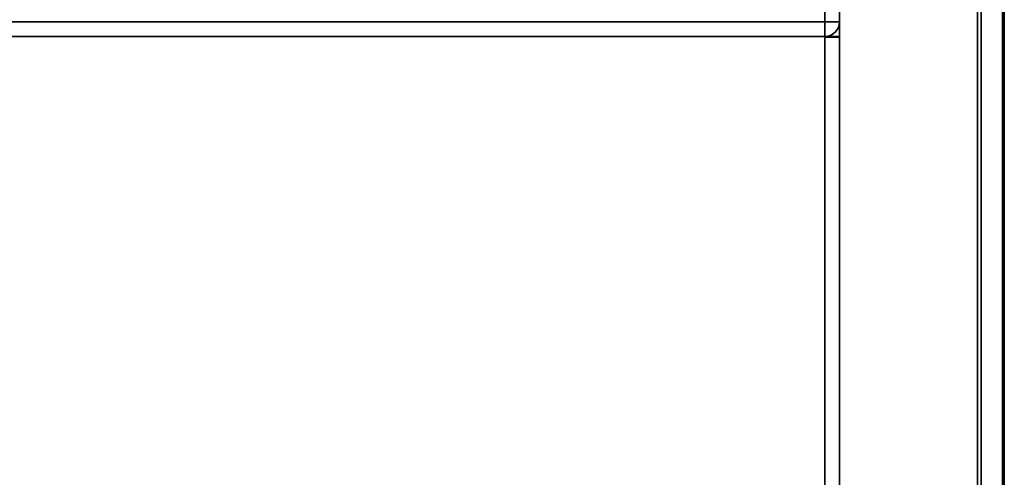
# Model space of a CAD drawing. Units: inches. Extents: x -12.9 to 14.7, y -14 to 13.
# Drawn here: x 0.9 to 12.9, y -0.5 to 5.1 of the extents above; entities that cross this region are included whole.
import ezdxf

# ---------------------------------------------------------------- set-up
doc = ezdxf.new("R2010")
doc.units = ezdxf.units.IN
doc.header["$MEASUREMENT"] = 0
for name, color, linetype in [('SEAT-ARM', 5, 'Continuous'), ('SEAT-BACKFABRIC', 5, 'Continuous'), ('SEAT-CUSHION', 5, 'Continuous'), ('SEAT-LEG', 5, 'Continuous'), ('SEAT-WOODARMCAP', 5, 'Continuous')]:
    doc.layers.add(name, color=color, linetype=linetype)

msp = doc.modelspace()

# ---------------------------------------------------------------- linework, layer by layer
at = {"layer": 'SEAT-ARM'}
for points in [[(12.875, -10.937, 26.17), (12.875, -10.937, 25.799), (12.875, 7.658, 25.799), (12.875, 7.692, 26.17)], [(12.855, -10.937, 25.045), (10.875, -10.937, 25.045), (10.875, 7.588, 25.045), (12.855, 7.588, 25.045)]]:
    msp.add_3dface(points, dxfattribs=at)
at = {"layer": 'SEAT-BACKFABRIC'}
for points, invisible_edges in [([(10.875, 9.663, 24.011), (10.875, 10.33, 29.095), (10.875, 5.487, 25.045), (10.875, 4.878, 22.339)], 10), ([(10.875, 9.38, 18.892), (10.875, 9.663, 24.011), (10.875, 4.878, 22.339), (10.875, 4.724, 19.57)], 10), ([(10.875, 9.483, 13.766), (10.875, 9.38, 18.892), (10.875, 5.028, 16.813), (10.875, 5.028, 13.766)], 2), ([(10.875, 5.028, 16.813), (10.875, 9.38, 18.892), (10.875, 4.724, 19.57)], 3), ([(10.742, 4.854, 13.592), (10.695, 4.848, 13.586), (10.695, 7.26, 13.586), (10.742, 7.26, 13.592)], 8), ([(10.785, 4.872, 13.61), (10.742, 4.854, 13.592), (10.742, 7.26, 13.592), (10.785, 7.26, 13.61)], 10), ([(10.785, 7.26, 13.61), (10.822, 7.26, 13.639), (10.822, 4.901, 13.639), (10.785, 4.872, 13.61)], 10), ([(10.822, 7.26, 13.639), (10.851, 7.26, 13.676), (10.851, 4.938, 13.676), (10.822, 4.901, 13.639)], 10), ([(10.869, 4.982, 13.719), (10.851, 4.938, 13.676), (10.851, 7.26, 13.676), (10.869, 7.26, 13.719)], 10), ([(10.875, 5.028, 13.766), (10.869, 4.982, 13.719), (10.869, 7.26, 13.719), (10.875, 7.26, 13.766)], 2), ([(-10.875, 5.487, 25.045), (-10.875, 4.878, 22.339), (10.875, 4.878, 22.339), (10.875, 5.487, 25.045)], 2), ([(-10.695, 4.701, 22.371), (10.695, 4.701, 22.371), (10.695, 5.316, 25.101), (-10.695, 5.316, 25.101)], 1), ([(10.695, 5, 23.698), (10.82, 5.09, 24.111), (10.695, 5.158, 24.399)], 3), ([(10.875, 5.126, 23.703), (10.875, 4.878, 22.337), (-10.875, 4.878, 22.337), (-10.875, 5.126, 23.703)], 10), ([(10.875, 5.028, 16.813), (-10.875, 5.028, 16.813), (-10.875, 4.819, 18.185), (10.875, 4.819, 18.185)], 4), ([(-10.875, 4.724, 19.57), (-10.875, 5.028, 16.813), (10.875, 5.028, 16.813), (10.875, 4.724, 19.57)], 8), ([(10.695, 5, 23.698), (10.819, 4.964, 23.572), (10.82, 5.09, 24.111)], 15), ([(10.82, 5.09, 24.111), (10.819, 4.964, 23.572), (10.859, 5.076, 23.82)], 15), ([(10.819, 4.964, 23.572), (10.857, 4.943, 23.203), (10.859, 5.076, 23.82)], 15), ([(10.859, 5.076, 23.82), (10.857, 4.943, 23.203), (10.875, 5.126, 23.703)], 15), ([(10.857, 4.943, 23.203), (10.875, 5.002, 23.02), (10.875, 5.126, 23.703)], 13), ([(10.875, 5.028, 13.766), (10.871, 4.988, 16.809), (10.869, 4.982, 13.719)], 3), ([(10.871, 4.988, 16.809), (10.875, 5.028, 16.813), (10.875, 4.92, 17.525)], 12), ([(10.875, 5.028, 16.813), (10.871, 4.988, 16.809), (10.875, 5.028, 13.766)], 2), ([(10.695, 5, 23.698), (10.808, 4.848, 23.041), (10.819, 4.964, 23.572)], 15), ([(10.808, 4.848, 23.041), (10.695, 5, 23.698), (10.695, 4.85, 23.034)], 13), ([(10.822, 4.901, 13.639), (10.807, 4.888, 16.8), (10.785, 4.872, 13.61)], 3), ([(10.807, 4.888, 16.8), (10.836, 4.916, 16.803), (10.79, 4.778, 17.346)], 14), ([(10.836, 4.916, 16.803), (10.847, 4.834, 17.352), (10.79, 4.778, 17.346)], 15), ([(10.807, 4.888, 16.8), (10.822, 4.901, 13.639), (10.836, 4.916, 16.803)], 3), ([(10.857, 4.943, 23.203), (10.819, 4.964, 23.572), (10.808, 4.848, 23.041)], 15), ([(10.808, 4.848, 23.041), (10.849, 4.817, 22.562), (10.857, 4.943, 23.203)], 15), ([(10.851, 4.938, 13.676), (10.836, 4.916, 16.803), (10.822, 4.901, 13.639)], 3), ([(10.836, 4.916, 16.803), (10.857, 4.95, 16.806), (10.847, 4.834, 17.352)], 14), ([(10.836, 4.916, 16.803), (10.851, 4.938, 13.676), (10.857, 4.95, 16.806)], 3), ([(10.875, 4.92, 17.525), (10.847, 4.834, 17.352), (10.871, 4.988, 16.809)], 15), ([(10.871, 4.988, 16.809), (10.847, 4.834, 17.352), (10.857, 4.95, 16.806)], 3), ([(10.863, 4.797, 17.837), (10.847, 4.834, 17.352), (10.875, 4.92, 17.525)], 15), ([(10.875, 5.002, 23.02), (10.857, 4.943, 23.203), (10.849, 4.817, 22.562)], 15), ([(10.875, 5.002, 23.02), (10.849, 4.817, 22.562), (10.875, 4.878, 22.337)], 3), ([(10.851, 4.938, 13.676), (10.869, 4.982, 13.719), (10.857, 4.95, 16.806)], 14), ([(10.871, 4.988, 16.809), (10.857, 4.95, 16.806), (10.869, 4.982, 13.719)], 14), ([(10.875, 4.92, 17.525), (10.875, 4.819, 18.185), (10.863, 4.797, 17.837)], 14), ([(-10.875, 4.743, 20.956), (-10.875, 4.878, 22.337), (10.875, 4.878, 22.337), (10.875, 4.743, 20.956)], 10), ([(10.875, 4.724, 19.57), (10.875, 4.878, 22.339), (-10.875, 4.878, 22.339), (-10.875, 4.724, 19.57)], 10), ([(10.875, 4.724, 19.569), (10.875, 4.819, 18.185), (-10.875, 4.819, 18.185), (-10.875, 4.724, 19.569)], 10), ([(10.695, 4.848, 16.796), (10.695, 4.543, 19.577), (-10.695, 4.543, 19.577), (-10.695, 4.848, 16.796)], 2), ([(10.695, 4.848, 13.586), (10.742, 4.854, 13.592), (10.735, 4.853, 16.796)], 14), ([(10.735, 4.853, 16.796), (10.79, 4.778, 17.346), (10.695, 4.77, 17.511)], 15), ([(10.695, 4.77, 17.511), (10.695, 4.848, 16.796), (10.735, 4.853, 16.796)], 12), ([(10.735, 4.853, 16.796), (10.695, 4.848, 16.796), (10.695, 4.848, 13.586)], 12), ([(10.796, 4.75, 22.495), (10.695, 4.85, 23.034), (10.695, 4.701, 22.371)], 13), ([(10.796, 4.75, 22.495), (10.808, 4.848, 23.041), (10.695, 4.85, 23.034)], 15), ([(10.785, 4.848, 13.61), (10.742, 4.848, 13.592), (10.695, 4.848, 13.766), (10.822, 4.848, 13.639)], 6), ([(10.742, 4.848, 13.592), (10.695, 4.848, 13.586), (10.695, 4.848, 13.766)], 12), ([(10.695, 4.848, 13.766), (10.869, 4.848, 13.719), (10.851, 4.848, 13.676), (10.822, 4.848, 13.639)], 9), ([(10.869, 4.848, 13.719), (10.695, 4.848, 13.766), (10.875, 4.848, 13.766)], 1), ([(10.735, 4.853, 16.796), (10.773, 4.866, 16.798), (10.79, 4.778, 17.346)], 14), ([(10.773, 4.866, 16.798), (10.735, 4.853, 16.796), (10.742, 4.854, 13.592)], 14), ([(10.742, 4.854, 13.592), (10.785, 4.872, 13.61), (10.773, 4.866, 16.798)], 14), ([(10.807, 4.888, 16.8), (10.79, 4.778, 17.346), (10.773, 4.866, 16.798)], 3), ([(10.807, 4.888, 16.8), (10.773, 4.866, 16.798), (10.785, 4.872, 13.61)], 14), ([(10.79, 4.778, 17.346), (10.847, 4.834, 17.352), (10.821, 4.731, 17.841)], 15), ([(10.796, 4.75, 22.495), (10.849, 4.817, 22.562), (10.808, 4.848, 23.041)], 15), ([(10.849, 4.817, 22.562), (10.796, 4.75, 22.495), (10.822, 4.704, 21.989)], 15), ([(10.847, 4.834, 17.352), (10.863, 4.797, 17.837), (10.821, 4.731, 17.841)], 15), ([(10.821, 4.731, 17.841), (10.863, 4.797, 17.837), (10.855, 4.703, 18.507)], 15), ([(10.863, 4.777, 22.066), (10.849, 4.817, 22.562), (10.822, 4.704, 21.989)], 15), ([(10.875, 4.878, 22.337), (10.849, 4.817, 22.562), (10.863, 4.777, 22.066)], 15), ([(10.875, 4.811, 21.647), (10.851, 4.676, 21.308), (10.875, 4.743, 20.956)], 3), ([(10.875, 4.811, 21.647), (10.863, 4.777, 22.066), (10.851, 4.676, 21.308)], 15), ([(10.855, 4.703, 18.507), (10.863, 4.797, 17.837), (10.875, 4.819, 18.185)], 15), ([(10.855, 4.703, 18.507), (10.875, 4.819, 18.185), (10.875, 4.771, 18.877)], 13), ([(10.875, 4.811, 21.647), (10.875, 4.878, 22.337), (10.863, 4.777, 22.066)], 14), ([(10.875, 4.743, 20.956), (10.875, 4.724, 19.569), (-10.875, 4.724, 19.569), (-10.875, 4.743, 20.956)], 10), ([(-10.695, 4.543, 19.577), (10.695, 4.543, 19.577), (10.695, 4.701, 22.371), (-10.695, 4.701, 22.371)], 5), ([(10.79, 4.778, 17.346), (10.777, 4.643, 18.321), (10.695, 4.77, 17.511)], 15), ([(10.695, 4.691, 18.226), (10.695, 4.77, 17.511), (10.777, 4.643, 18.321)], 14), ([(10.695, 4.701, 22.371), (10.822, 4.704, 21.989), (10.796, 4.75, 22.495)], 15), ([(10.822, 4.704, 21.989), (10.695, 4.701, 22.371), (10.695, 4.661, 21.673)], 13), ([(10.822, 4.704, 21.989), (10.695, 4.661, 21.673), (10.779, 4.608, 21.326)], 15), ([(10.777, 4.643, 18.321), (10.695, 4.617, 18.902), (10.695, 4.691, 18.226)], 13), ([(10.779, 4.608, 21.326), (10.695, 4.661, 21.673), (10.695, 4.622, 20.974)], 13), ([(10.777, 4.643, 18.321), (10.79, 4.778, 17.346), (10.821, 4.731, 17.841)], 15), ([(10.855, 4.703, 18.507), (10.777, 4.643, 18.321), (10.821, 4.731, 17.841)], 15), ([(10.855, 4.703, 18.507), (10.803, 4.612, 18.895), (10.777, 4.643, 18.321)], 15), ([(10.822, 4.704, 21.989), (10.779, 4.608, 21.326), (10.851, 4.676, 21.308)], 15), ([(10.779, 4.608, 21.326), (10.782, 4.57, 20.605), (10.851, 4.676, 21.308)], 15), ([(10.851, 4.676, 21.308), (10.782, 4.57, 20.605), (10.854, 4.642, 20.577)], 15), ([(10.855, 4.703, 18.507), (10.856, 4.656, 19.227), (10.803, 4.612, 18.895)], 15), ([(10.851, 4.676, 21.308), (10.863, 4.777, 22.066), (10.822, 4.704, 21.989)], 15), ([(10.851, 4.676, 21.308), (10.854, 4.642, 20.577), (10.875, 4.743, 20.956)], 15), ([(10.875, 4.733, 20.263), (10.875, 4.743, 20.956), (10.854, 4.642, 20.577)], 14), ([(10.854, 4.642, 20.577), (10.864, 4.657, 19.92), (10.875, 4.733, 20.263)], 15), ([(10.855, 4.703, 18.507), (10.875, 4.771, 18.877), (10.856, 4.656, 19.227)], 15), ([(10.875, 4.771, 18.877), (10.875, 4.724, 19.569), (10.856, 4.656, 19.227)], 14), ([(10.856, 4.656, 19.227), (10.875, 4.724, 19.569), (10.864, 4.657, 19.92)], 15), ([(10.875, 4.733, 20.263), (10.864, 4.657, 19.92), (10.875, 4.724, 19.569)], 3), ([(10.695, 4.617, 18.902), (10.777, 4.643, 18.321), (10.803, 4.612, 18.895)], 15), ([(10.782, 4.57, 20.605), (10.695, 4.622, 20.974), (10.695, 4.583, 20.276)], 13), ([(10.782, 4.57, 20.605), (10.779, 4.608, 21.326), (10.695, 4.622, 20.974)], 15), ([(10.778, 4.566, 19.477), (10.695, 4.617, 18.902), (10.803, 4.612, 18.895)], 15), ([(10.778, 4.566, 19.477), (10.695, 4.543, 19.577), (10.695, 4.617, 18.902)], 13), ([(10.782, 4.57, 20.605), (10.695, 4.583, 20.276), (10.822, 4.59, 19.954)], 15), ([(10.695, 4.583, 20.276), (10.778, 4.566, 19.477), (10.822, 4.59, 19.954)], 15), ([(10.695, 4.543, 19.577), (10.778, 4.566, 19.477), (10.695, 4.583, 20.276)], 3), ([(10.856, 4.656, 19.227), (10.822, 4.59, 19.954), (10.778, 4.566, 19.477)], 15), ([(10.856, 4.656, 19.227), (10.778, 4.566, 19.477), (10.803, 4.612, 18.895)], 15), ([(10.854, 4.642, 20.577), (10.782, 4.57, 20.605), (10.822, 4.59, 19.954)], 15), ([(10.864, 4.657, 19.92), (10.854, 4.642, 20.577), (10.822, 4.59, 19.954)], 15), ([(10.856, 4.656, 19.227), (10.864, 4.657, 19.92), (10.822, 4.59, 19.954)], 15)]:
    msp.add_3dface(points, dxfattribs=dict(at, invisible_edges=invisible_edges))
for points in [[(10.875, 9.483, 13.766), (10.875, 5.028, 13.766), (-10.875, 5.028, 13.766), (-10.875, 9.483, 13.766)], [(10.875, 5.028, 13.766), (10.875, 7.26, 13.766), (-10.875, 7.26, 13.766), (-10.875, 5.028, 13.766)], [(-10.695, 7.26, 13.586), (10.695, 7.26, 13.586), (10.695, 4.848, 13.586), (-10.695, 4.848, 13.586)], [(10.875, 5.028, 16.813), (10.875, 5.028, 13.766), (-10.875, 5.028, 13.766), (-10.875, 5.028, 16.813)], [(10.875, 5.028, 13.766), (10.875, 5.028, 16.813), (-10.875, 5.028, 16.813), (-10.875, 5.028, 13.766)], [(-10.695, 4.848, 13.586), (10.695, 4.848, 13.586), (10.695, 4.848, 16.796), (-10.695, 4.848, 16.796)]]:
    msp.add_3dface(points, dxfattribs=at)
at = {"layer": 'SEAT-CUSHION'}
for points in [[(10.695, 4.848, 13.586), (10.695, -12.618, 13.586), (-10.695, -12.618, 13.586), (-10.695, 4.848, 13.586)], [(10.695, -12.682, 17.519), (10.695, 4.848, 16.796), (-10.695, 4.848, 16.796), (-10.695, -12.682, 17.519)], [(10.695, -12.628, 13.766), (10.875, -12.628, 13.766), (10.875, 4.848, 13.766), (10.695, 4.848, 13.766)], [(10.875, -12.707, 17.34), (10.875, 4.848, 16.616), (10.695, 4.848, 16.616), (10.695, -12.707, 17.34)], [(10.875, 4.848, 13.766), (10.875, -12.628, 13.766), (10.695, -12.628, 13.766), (10.695, 4.848, 13.766)], [(10.695, -12.707, 17.34), (10.695, 4.841, 16.616), (10.875, 4.841, 16.616), (10.875, -12.707, 17.34)]]:
    msp.add_3dface(points, dxfattribs=at)
for points, invisible_edges in [([(10.695, 4.848, 13.766), (10.695, 4.848, 13.586), (-10.695, 4.848, 13.586), (-10.695, 4.848, 13.766)], 8), ([(-10.695, 4.848, 16.796), (10.695, 4.848, 16.796), (10.695, 4.848, 16.616), (-10.695, 4.848, 16.616)], 4), ([(10.695, 4.848, 16.616), (10.695, 4.848, 13.766), (-10.695, 4.848, 13.766), (-10.695, 4.848, 16.616)], 15), ([(10.695, 4.848, 13.586), (10.742, 4.848, 13.592), (10.742, -12.628, 13.592), (10.695, -12.628, 13.586)], 2), ([(10.695, 4.848, 16.796), (10.695, 4.841, 16.616), (10.695, -12.707, 17.34), (10.695, -12.704, 17.52)], 4), ([(10.695, -12.628, 13.766), (10.695, 4.848, 13.766), (10.695, 4.848, 13.586), (10.695, -12.628, 13.586)], 8), ([(10.695, 4.848, 16.796), (10.695, -12.704, 17.52), (10.735, -12.704, 17.515)], 12), ([(10.695, 4.848, 16.796), (10.735, -12.704, 17.515), (10.742, 4.848, 16.79)], 3), ([(10.742, 4.848, 16.79), (10.785, 4.847, 16.772), (10.695, 4.841, 16.616)], 14), ([(10.695, 4.841, 16.616), (10.695, 4.848, 16.796), (10.742, 4.848, 16.79)], 12), ([(10.695, -12.618, 13.586), (10.695, 4.848, 13.586), (10.695, 4.848, 13.766), (10.695, -12.628, 13.766)], 8), ([(10.695, -12.682, 17.519), (10.695, -12.765, 17.515), (10.695, -12.707, 17.34), (10.695, 4.848, 16.616)], 10), ([(10.695, 4.848, 16.796), (10.695, -12.682, 17.519), (10.695, 4.848, 16.616)], 2), ([(10.875, 4.848, 13.766), (10.695, 4.848, 13.766), (10.695, 4.848, 16.616), (10.875, 4.848, 16.616)], 2), ([(10.822, 4.846, 16.743), (10.695, 4.841, 16.616), (10.785, 4.847, 16.772)], 3), ([(10.851, 4.844, 16.706), (10.695, 4.841, 16.616), (10.822, 4.846, 16.743)], 3), ([(10.695, 4.841, 16.616), (10.851, 4.844, 16.706), (10.869, 4.843, 16.663)], 13), ([(10.869, 4.843, 16.663), (10.875, 4.841, 16.616), (10.695, 4.841, 16.616)], 12), ([(10.742, 4.848, 16.79), (10.735, -12.704, 17.515), (10.773, -12.705, 17.502)], 13), ([(10.742, 4.848, 13.592), (10.785, 4.848, 13.61), (10.785, -12.628, 13.61), (10.742, -12.628, 13.592)], 10), ([(10.785, 4.847, 16.772), (10.742, 4.848, 16.79), (10.773, -12.705, 17.502)], 14), ([(10.807, -12.705, 17.48), (10.785, 4.847, 16.772), (10.773, -12.705, 17.502)], 3), ([(10.822, -12.628, 13.639), (10.785, -12.628, 13.61), (10.785, 4.848, 13.61), (10.822, 4.848, 13.639)], 10), ([(10.785, 4.847, 16.772), (10.807, -12.705, 17.48), (10.822, 4.846, 16.743)], 3), ([(10.836, -12.706, 17.452), (10.822, 4.846, 16.743), (10.807, -12.705, 17.48)], 3), ([(10.851, -12.628, 13.676), (10.822, -12.628, 13.639), (10.822, 4.848, 13.639), (10.851, 4.848, 13.676)], 10), ([(10.822, 4.846, 16.743), (10.836, -12.706, 17.452), (10.851, 4.844, 16.706)], 3), ([(10.851, 4.844, 16.706), (10.836, -12.706, 17.452), (10.857, -12.706, 17.418)], 13), ([(10.851, 4.848, 13.676), (10.869, 4.848, 13.719), (10.869, -12.628, 13.719), (10.851, -12.628, 13.676)], 10), ([(10.851, 4.844, 16.706), (10.857, -12.706, 17.418), (10.869, 4.843, 16.663)], 3), ([(10.869, 4.843, 16.663), (10.857, -12.706, 17.418), (10.871, -12.707, 17.379)], 13), ([(10.869, 4.848, 13.719), (10.875, 4.848, 13.766), (10.875, -12.628, 13.766), (10.869, -12.628, 13.719)], 8), ([(10.871, -12.707, 17.379), (10.875, 4.841, 16.616), (10.869, 4.843, 16.663)], 13), ([(10.875, 4.841, 16.616), (10.871, -12.707, 17.379), (10.875, -12.707, 17.34)], 1), ([(10.875, -12.628, 13.766), (10.875, 4.848, 13.766), (10.875, 4.848, 16.616), (10.875, -12.707, 17.34)], 8)]:
    msp.add_3dface(points, dxfattribs=dict(at, invisible_edges=invisible_edges))
at = {"layer": 'SEAT-LEG'}
for points in [[(12.548, -10.937, 13.545), (10.875, -10.937, 13.545), (10.875, 7.71, 13.545), (12.548, 7.71, 13.545)], [(10.875, 7.504, 15.295), (10.875, 7.71, 13.545), (10.875, -10.937, 13.545), (10.875, -10.937, 15.295)], [(10.875, -10.937, 26.17), (10.875, 7.692, 26.17), (10.875, 7.588, 25.045), (10.875, -10.937, 25.045)], [(12.595, 7.504, 15.295), (12.595, -10.937, 15.295), (12.548, -10.937, 13.545), (12.548, 7.71, 13.545)], [(12.875, -10.937, 25.799), (12.855, -10.937, 25.045), (12.855, 7.588, 25.045), (12.875, 7.658, 25.799)], [(12.595, 7.504, 15.295), (10.875, 7.504, 15.295), (10.875, -10.937, 15.295), (12.595, -10.937, 15.295)]]:
    msp.add_3dface(points, dxfattribs=at)
at = {"layer": 'SEAT-WOODARMCAP'}
for points in [[(12.875, -13, 26.17), (10.875, -13, 26.17), (10.875, 10, 26.17), (12.875, 10, 26.17)], [(12.875, 9.9, 26.549), (10.875, 9.9, 26.549), (10.875, -12.9, 26.549), (12.875, -12.9, 26.549)]]:
    msp.add_3dface(points, dxfattribs=at)
for points, invisible_edges in [([(10.875, 9.9, 26.549), (10.875, 10, 26.449), (10.875, 10, 26.17), (10.875, -13, 26.17)], 9), ([(12.875, 9.9, 26.549), (12.875, -12.9, 26.549), (12.875, -13, 26.17), (12.875, 10, 26.17)], 10), ([(10.875, -13, 26.17), (10.875, -13, 26.449), (10.875, -12.9, 26.549), (10.875, 9.9, 26.549)], 10)]:
    msp.add_3dface(points, dxfattribs=dict(at, invisible_edges=invisible_edges))

doc.saveas('drawing.dxf')
